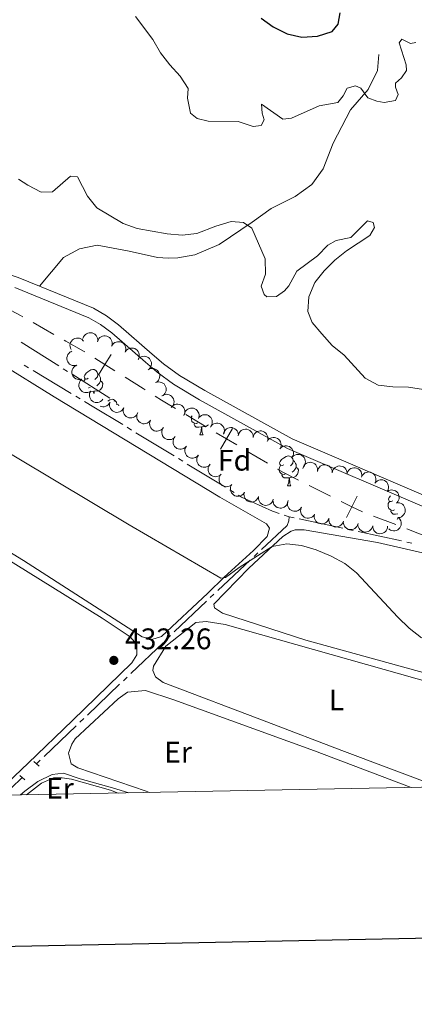
# Model space of a CAD drawing. Units: metres. Extents: x 631127 to 635638, y 699406 to 702460.
# Drawn here: x 632615 to 632748, y 699757 to 700088 of the extents above; entities that cross this region are included whole.
import ezdxf
from ezdxf.enums import TextEntityAlignment as Align

# ---------------------------------------------------------------- set-up
doc = ezdxf.new("R2010")
doc.units = ezdxf.units.M
doc.header["$MEASUREMENT"] = 0
doc.linetypes.add('DGN Style 2', pattern=[56.44552, 33.867312, -22.578208])
doc.linetypes.add('DGN Style 3', pattern=[79.023728, 56.44552, -22.578208])
for name, color, linetype, lineweight in [('Carátula', 7, 'Continuous', 0), ('Elementos auxiliares', 7, 'Continuous', 0), ('Entidades rústicas y varios', 7, 'Continuous', 0), ('Hidrografía', 7, 'Continuous', 0), ('Otros límites administrativos', 7, 'Continuous', 0), ('Relieve y altimetría', 7, 'Continuous', 0), ('Textos de rotulación', 7, 'Continuous', 0), ('Viales y ferrocarril', 7, 'Continuous', 0)]:
    doc.layers.add(name, color=color, linetype=linetype, lineweight=lineweight)
doc.styles.add('Style-Arial', font='txt')
doc.styles.add('Style-Arial Narrow', font='txt')

# ---------------------------------------------------------------- blocks, each defined once
blk = doc.blocks.new('5PATER_469')
at = {"layer": 'Relieve y altimetría', "linetype": 'Continuous', "lineweight": 0}
h = blk.add_hatch(color=250, dxfattribs=at)
edge = h.paths.add_edge_path()
edge.add_ellipse((0, 0), major_axis=(-1.1, -1.11), ratio=0.999422, start_angle=0, end_angle=360)

msp = doc.modelspace()

# ---------------------------------------------------------------- linework, layer by layer
at = {"layer": 'Carátula', "color": 7, "linetype": 'Continuous', "lineweight": 30, "flags": 128}
msp.add_lwpolyline([(631936.477, 702178.095), (631984.754, 699763.586), (635539.034, 699834.652), (635490.815, 702246.161), (631936.477, 702178.095)], dxfattribs=at)
at = {"layer": 'Carátula', "color": 7, "linetype": 'Continuous', "lineweight": 0}
msp.add_3dface([(631183.963, 699405.689), (635638.142, 699490.985), (635581.278, 702460.451), (631127.1, 702375.156)], dxfattribs=at)
at = {"layer": 'Elementos auxiliares', "color": 250, "linetype": 'Continuous', "lineweight": 0}
msp.add_3dface([(632047.42, 699816.19, 416.73), (632003.66, 702129.47, 413.138), (635429.76, 702195.1, 488.219), (635474.66, 699881.82, 453.356)], dxfattribs=at)
at = {"layer": 'Entidades rústicas y varios', "color": 92, "linetype": 'Continuous', "lineweight": 0, "flags": 128}
for points, elevation in [([(632636.567, 699980.669), (632636.743, 699981.202), (632637.057, 699981.697), (632637.393, 699982.043), (632637.761, 699982.295), (632638.207, 699982.504), (632638.685, 699982.619), (632639.176, 699982.637), (632639.67, 699982.549), (632640.145, 699982.37), (632640.572, 699982.096), (632640.961, 699981.705), (632641.215, 699981.306), (632641.409, 699980.851), (632641.518, 699980.371), (632641.515, 699979.99), (632641.453, 699979.606)], 440.76), ([(632641.453, 699979.606), (632641.629, 699980.14), (632641.943, 699980.635), (632642.279, 699980.981), (632642.647, 699981.232), (632643.093, 699981.442), (632643.571, 699981.557), (632644.062, 699981.575), (632644.556, 699981.486), (632645.031, 699981.308), (632645.458, 699981.034), (632645.847, 699980.643), (632646.101, 699980.244), (632646.295, 699979.789), (632646.404, 699979.309), (632646.401, 699978.928), (632646.338, 699978.544)], 440.76), ([(632632.618, 699976.938), (632632.351, 699977.432), (632632.207, 699978), (632632.186, 699978.482), (632632.255, 699978.922), (632632.409, 699979.391), (632632.654, 699979.817), (632632.977, 699980.187), (632633.381, 699980.486), (632633.837, 699980.708), (632634.329, 699980.831), (632634.88, 699980.845), (632635.344, 699980.756), (632635.809, 699980.585), (632636.233, 699980.335), (632636.508, 699980.071), (632636.744, 699979.762)], 440.76), ([(632646.202, 699978.121), (632646.479, 699978.61), (632646.884, 699979.034), (632647.281, 699979.307), (632647.691, 699979.482), (632648.169, 699979.601), (632648.661, 699979.62), (632649.145, 699979.542), (632649.613, 699979.358), (632650.044, 699979.09), (632650.409, 699978.738), (632650.714, 699978.279), (632650.885, 699977.838), (632650.986, 699977.354), (632650.999, 699976.861), (632650.922, 699976.488), (632650.786, 699976.124)], 440.76), ([(632634.499, 699971.684), (632633.952, 699971.551), (632633.366, 699971.557), (632632.895, 699971.658), (632632.487, 699971.838), (632632.073, 699972.106), (632631.723, 699972.451), (632631.448, 699972.857), (632631.262, 699973.324), (632631.162, 699973.821), (632631.169, 699974.329), (632631.295, 699974.865), (632631.499, 699975.292), (632631.783, 699975.697), (632632.133, 699976.044), (632632.458, 699976.243), (632632.816, 699976.392)], 440.719), ([(632650.881, 699976.306), (632651.225, 699976.75), (632651.686, 699977.111), (632652.118, 699977.326), (632652.549, 699977.44), (632653.04, 699977.488), (632653.529, 699977.437), (632653.997, 699977.291), (632654.434, 699977.042), (632654.822, 699976.715), (632655.133, 699976.315), (632655.369, 699975.816), (632655.475, 699975.355), (632655.506, 699974.862), (632655.449, 699974.373), (632655.319, 699974.014), (632655.132, 699973.674)], 440.76), ([(632636.179, 699966.979), (632635.633, 699966.847), (632635.047, 699966.852), (632634.576, 699966.954), (632634.168, 699967.133), (632633.754, 699967.401), (632633.404, 699967.746), (632633.129, 699968.153), (632632.942, 699968.619), (632632.843, 699969.117), (632632.85, 699969.624), (632632.976, 699970.161), (632633.18, 699970.587), (632633.464, 699970.992), (632633.814, 699971.339), (632634.139, 699971.538), (632634.497, 699971.688)], 440.522), ([(632655.665, 699974.245), (632656.155, 699974.521), (632656.72, 699974.676), (632657.201, 699974.707), (632657.642, 699974.646), (632658.114, 699974.501), (632658.545, 699974.264), (632658.92, 699973.948), (632659.227, 699973.55), (632659.459, 699973.098), (632659.591, 699972.609), (632659.615, 699972.058), (632659.535, 699971.592), (632659.373, 699971.124), (632659.131, 699970.696), (632658.873, 699970.415), (632658.568, 699970.174)], 440.726), ([(632658.86, 699970.358), (632659.39, 699970.546), (632659.973, 699970.601), (632660.453, 699970.549), (632660.877, 699970.413), (632661.316, 699970.189), (632661.701, 699969.882), (632662.016, 699969.505), (632662.249, 699969.061), (632662.4, 699968.576), (632662.446, 699968.071), (632662.375, 699967.524), (632662.216, 699967.079), (632661.976, 699966.646), (632661.663, 699966.266), (632661.361, 699966.034), (632661.02, 699965.848)], 440.407), ([(632639.193, 699963.012), (632638.713, 699962.719), (632638.154, 699962.545), (632637.674, 699962.498), (632637.231, 699962.544), (632636.755, 699962.673), (632636.315, 699962.894), (632635.929, 699963.197), (632635.609, 699963.585), (632635.362, 699964.028), (632635.214, 699964.513), (632635.17, 699965.063), (632635.234, 699965.531), (632635.38, 699966.004), (632635.608, 699966.44), (632635.856, 699966.73), (632636.152, 699966.981)], 440.166), ([(632661.017, 699965.855), (632661.546, 699966.043), (632662.129, 699966.098), (632662.609, 699966.045), (632663.033, 699965.909), (632663.472, 699965.685), (632663.857, 699965.378), (632664.172, 699965.002), (632664.405, 699964.557), (632664.556, 699964.073), (632664.602, 699963.567), (632664.531, 699963.021), (632664.372, 699962.576), (632664.132, 699962.143), (632663.82, 699961.762), (632663.517, 699961.53), (632663.176, 699961.345)], 440.14), ([(632643.303, 699960.223), (632642.942, 699959.792), (632642.468, 699959.448), (632642.028, 699959.251), (632641.593, 699959.153), (632641.101, 699959.123), (632640.614, 699959.193), (632640.152, 699959.357), (632639.725, 699959.622), (632639.349, 699959.963), (632639.054, 699960.376), (632638.837, 699960.883), (632638.749, 699961.347), (632638.736, 699961.842), (632638.812, 699962.328), (632638.955, 699962.681), (632639.156, 699963.014)], 439.629), ([(632663.162, 699961.341), (632663.634, 699961.648), (632664.188, 699961.837), (632664.666, 699961.898), (632665.111, 699961.864), (632665.59, 699961.749), (632666.035, 699961.54), (632666.43, 699961.248), (632666.76, 699960.87), (632667.02, 699960.434), (632667.182, 699959.953), (632667.241, 699959.405), (632667.19, 699958.935), (632667.057, 699958.458), (632666.842, 699958.015), (632666.602, 699957.719), (632666.314, 699957.459)], 440.04), ([(632645.678, 699959.266), (632645.414, 699958.77), (632645.021, 699958.336), (632644.631, 699958.051), (632644.226, 699957.866), (632643.751, 699957.735), (632643.26, 699957.702), (632642.774, 699957.767), (632642.356, 699957.918)], 439.36), ([(632650.303, 699957.397), (632650.039, 699956.901), (632649.646, 699956.466), (632649.256, 699956.182), (632648.851, 699955.996), (632648.376, 699955.865), (632647.885, 699955.833), (632647.398, 699955.898), (632646.926, 699956.069), (632646.488, 699956.325), (632646.114, 699956.668), (632645.797, 699957.119), (632645.614, 699957.555), (632645.5, 699958.036), (632645.474, 699958.528), (632645.541, 699958.903), (632645.667, 699959.27)], 439.703), ([(632666.291, 699957.434), (632666.642, 699957.873), (632667.108, 699958.228), (632667.543, 699958.436), (632667.976, 699958.544), (632668.467, 699958.585), (632668.955, 699958.527), (632669.422, 699958.373), (632669.854, 699958.118), (632670.238, 699957.786), (632670.543, 699957.381), (632670.772, 699956.879), (632670.871, 699956.417), (632670.895, 699955.922), (632670.83, 699955.434), (632670.695, 699955.078), (632670.503, 699954.74)], 440.104), ([(632654.928, 699955.528), (632654.664, 699955.031), (632654.27, 699954.597), (632653.881, 699954.313), (632653.476, 699954.127), (632653.001, 699953.996), (632652.51, 699953.964), (632652.023, 699954.029), (632651.551, 699954.2), (632651.113, 699954.456), (632650.738, 699954.798), (632650.421, 699955.25), (632650.239, 699955.686), (632650.125, 699956.167), (632650.098, 699956.659), (632650.165, 699957.034), (632650.292, 699957.401)], 440.046), ([(632659.345, 699953.233), (632659.015, 699952.779), (632658.565, 699952.403), (632658.14, 699952.176), (632657.713, 699952.048), (632657.224, 699951.985), (632656.733, 699952.021), (632656.261, 699952.153), (632655.817, 699952.388), (632655.419, 699952.702), (632655.095, 699953.093), (632654.844, 699953.584), (632654.724, 699954.041), (632654.677, 699954.534), (632654.72, 699955.024), (632654.838, 699955.387), (632655.015, 699955.733)], 440.388), ([(632670.85, 699955.721), (632671.12, 699956.214), (632671.518, 699956.643), (632671.911, 699956.923), (632672.318, 699957.104), (632672.795, 699957.229), (632673.286, 699957.256), (632673.772, 699957.185), (632674.242, 699957.009), (632674.677, 699956.747), (632675.048, 699956.401), (632675.36, 699955.946), (632675.537, 699955.508), (632675.646, 699955.025), (632675.666, 699954.533), (632675.595, 699954.159), (632675.463, 699953.793)], 440.111), ([(632675.608, 699954.047), (632675.988, 699954.461), (632676.478, 699954.783), (632676.926, 699954.961), (632677.365, 699955.039), (632677.858, 699955.046), (632678.341, 699954.955), (632678.796, 699954.77), (632679.21, 699954.486), (632679.57, 699954.128), (632679.847, 699953.702), (632680.04, 699953.186), (632680.107, 699952.718), (632680.097, 699952.223), (632679.999, 699951.741), (632679.841, 699951.395), (632679.626, 699951.071)], 440.116), ([(632663.666, 699950.74), (632663.335, 699950.285), (632662.885, 699949.91), (632662.46, 699949.682), (632662.033, 699949.555), (632661.545, 699949.491), (632661.054, 699949.527), (632660.581, 699949.659), (632660.137, 699949.894), (632659.739, 699950.209), (632659.416, 699950.6), (632659.164, 699951.09), (632659.044, 699951.548), (632658.998, 699952.04), (632659.04, 699952.531), (632659.159, 699952.893), (632659.335, 699953.239)], 440.728), ([(632679.481, 699950.838), (632679.789, 699951.308), (632680.22, 699951.705), (632680.634, 699951.952), (632681.054, 699952.1), (632681.54, 699952.187), (632682.031, 699952.175), (632682.51, 699952.066), (632682.965, 699951.852), (632683.377, 699951.557), (632683.719, 699951.182), (632683.994, 699950.704), (632684.135, 699950.253), (632684.205, 699949.763), (632684.187, 699949.271), (632684.086, 699948.903), (632683.926, 699948.549)], 440.153), ([(632667.63, 699947.689), (632667.259, 699947.267), (632666.776, 699946.935), (632666.332, 699946.748), (632665.895, 699946.661), (632665.402, 699946.642), (632664.917, 699946.724), (632664.459, 699946.899), (632664.038, 699947.174), (632663.671, 699947.524), (632663.385, 699947.944), (632663.181, 699948.456), (632663.103, 699948.922), (632663.103, 699949.417), (632663.19, 699949.901), (632663.342, 699950.251), (632663.55, 699950.579)], 441.059), ([(632683.909, 699948.507), (632684.03, 699949.055), (632684.293, 699949.579), (632684.592, 699949.957), (632684.933, 699950.245), (632685.356, 699950.498), (632685.82, 699950.66), (632686.306, 699950.728), (632686.807, 699950.69), (632687.298, 699950.56), (632687.75, 699950.33), (632688.176, 699949.981), (632688.469, 699949.609), (632688.708, 699949.176), (632688.865, 699948.709), (632688.901, 699948.33), (632688.877, 699947.942)], 440.343), ([(632688.87, 699947.943), (632688.992, 699948.491), (632689.254, 699949.015), (632689.554, 699949.393), (632689.894, 699949.681), (632690.317, 699949.934), (632690.781, 699950.097), (632691.268, 699950.164), (632691.768, 699950.126), (632692.259, 699949.996), (632692.711, 699949.766), (632693.138, 699949.417), (632693.43, 699949.045), (632693.669, 699948.612), (632693.826, 699948.145), (632693.862, 699947.766), (632693.838, 699947.378)], 440.605), ([(632693.831, 699947.379), (632693.953, 699947.927), (632694.216, 699948.451), (632694.515, 699948.829), (632694.855, 699949.117), (632695.278, 699949.37), (632695.743, 699949.533), (632696.229, 699949.6), (632696.73, 699949.562), (632697.22, 699949.432), (632697.673, 699949.203), (632698.099, 699948.853), (632698.391, 699948.481), (632698.63, 699948.048), (632698.787, 699947.581), (632698.823, 699947.202), (632698.799, 699946.814)], 440.867), ([(632671.398, 699944.398), (632671.014, 699943.988), (632670.521, 699943.671), (632670.071, 699943.498), (632669.631, 699943.424), (632669.138, 699943.421), (632668.656, 699943.517), (632668.203, 699943.707), (632667.792, 699943.995), (632667.435, 699944.356), (632667.163, 699944.784), (632666.974, 699945.302), (632666.912, 699945.771), (632666.926, 699946.266), (632667.029, 699946.747), (632667.191, 699947.092), (632667.41, 699947.413)], 441.094), ([(632698.562, 699946.002), (632698.861, 699946.478), (632699.284, 699946.883), (632699.693, 699947.139), (632700.111, 699947.295), (632700.594, 699947.391), (632701.086, 699947.388), (632701.567, 699947.288), (632702.025, 699947.084), (632702.444, 699946.797), (632702.793, 699946.429), (632703.076, 699945.956), (632703.227, 699945.508), (632703.307, 699945.019), (632703.297, 699944.527), (632703.204, 699944.158), (632703.051, 699943.8)], 440.868), ([(632675.385, 699941.383), (632675.001, 699940.973), (632674.508, 699940.656), (632674.058, 699940.483), (632673.619, 699940.409), (632673.126, 699940.406), (632672.643, 699940.503), (632672.19, 699940.692), (632671.779, 699940.98), (632671.423, 699941.342), (632671.15, 699941.77), (632670.961, 699942.288), (632670.899, 699942.756), (632670.914, 699943.251), (632671.016, 699943.732), (632671.179, 699944.077), (632671.397, 699944.399)], 441.209), ([(632702.89, 699943.53), (632703.261, 699943.951), (632703.744, 699944.283), (632704.189, 699944.47), (632704.626, 699944.557), (632705.118, 699944.574), (632705.604, 699944.493), (632706.062, 699944.317), (632706.482, 699944.041), (632706.849, 699943.691), (632707.134, 699943.271), (632707.338, 699942.759), (632707.415, 699942.293), (632707.415, 699941.798), (632707.327, 699941.313), (632707.175, 699940.964), (632706.967, 699940.636)], 440.868), ([(632707.057, 699940.754), (632707.458, 699941.148), (632707.964, 699941.444), (632708.421, 699941.598), (632708.863, 699941.654), (632709.355, 699941.636), (632709.833, 699941.519), (632710.278, 699941.311), (632710.677, 699941.006), (632711.018, 699940.63), (632711.272, 699940.191), (632711.439, 699939.666), (632711.482, 699939.195), (632711.447, 699938.701), (632711.324, 699938.224), (632711.147, 699937.887), (632710.916, 699937.575)], 440.879), ([(632679.304, 699938.281), (632678.907, 699937.884), (632678.404, 699937.583), (632677.948, 699937.425), (632677.507, 699937.365), (632677.014, 699937.379), (632676.535, 699937.491), (632676.089, 699937.695), (632675.687, 699937.997), (632675.343, 699938.37), (632675.084, 699938.806), (632674.913, 699939.33), (632674.866, 699939.801), (632674.897, 699940.295), (632675.015, 699940.773), (632675.189, 699941.112), (632675.417, 699941.426)], 441.304), ([(632683.056, 699934.979), (632682.634, 699934.607), (632682.114, 699934.338), (632681.649, 699934.208), (632681.205, 699934.176), (632680.714, 699934.219), (632680.243, 699934.361), (632679.81, 699934.592), (632679.427, 699934.918), (632679.107, 699935.311), (632678.876, 699935.763), (632678.737, 699936.297), (632678.719, 699936.769), (632678.78, 699937.26), (632678.928, 699937.73), (632679.122, 699938.058), (632679.37, 699938.357)], 441.319), ([(632710.636, 699936.979), (632710.798, 699937.517), (632711.099, 699938.02), (632711.426, 699938.375), (632711.787, 699938.636), (632712.228, 699938.857), (632712.703, 699938.984), (632713.193, 699939.015), (632713.689, 699938.94), (632714.169, 699938.774), (632714.603, 699938.511), (632715.002, 699938.13), (632715.265, 699937.738), (632715.471, 699937.288), (632715.593, 699936.811), (632715.6, 699936.43), (632715.548, 699936.045)], 440.976), ([(632686.741, 699931.601), (632686.319, 699931.229), (632685.799, 699930.96), (632685.335, 699930.83), (632684.89, 699930.798), (632684.399, 699930.842), (632683.928, 699930.983), (632683.495, 699931.215), (632683.112, 699931.54), (632682.792, 699931.934), (632682.561, 699932.385), (632682.422, 699932.919), (632682.404, 699933.391), (632682.465, 699933.882), (632682.613, 699934.352), (632682.807, 699934.68), (632683.055, 699934.98)], 441.43), ([(632715.529, 699935.904), (632715.633, 699936.457), (632715.879, 699936.988), (632716.167, 699937.376), (632716.498, 699937.674), (632716.913, 699937.94), (632717.372, 699938.117), (632717.856, 699938.2), (632718.358, 699938.177), (632718.852, 699938.063), (632719.311, 699937.847), (632719.748, 699937.511), (632720.052, 699937.149), (632720.305, 699936.723), (632720.476, 699936.262), (632720.524, 699935.883), (632720.512, 699935.495)], 440.976), ([(632720.512, 699935.495), (632720.616, 699936.047), (632720.863, 699936.579), (632721.15, 699936.966), (632721.481, 699937.264), (632721.896, 699937.531), (632722.355, 699937.708), (632722.839, 699937.79), (632723.341, 699937.768), (632723.835, 699937.653), (632724.294, 699937.438), (632724.731, 699937.101), (632725.035, 699936.739), (632725.288, 699936.314), (632725.459, 699935.852), (632725.507, 699935.474), (632725.495, 699935.086)], 440.976), ([(632725.538, 699935.343), (632725.741, 699935.868), (632726.078, 699936.347), (632726.43, 699936.676), (632726.81, 699936.91), (632727.266, 699937.097), (632727.749, 699937.189), (632728.24, 699937.183), (632728.73, 699937.071), (632729.195, 699936.87), (632729.609, 699936.575), (632729.978, 699936.166), (632730.212, 699935.755), (632730.384, 699935.291), (632730.469, 699934.806), (632730.448, 699934.425), (632730.367, 699934.046)], 441.029), ([(632730.427, 699934.235), (632730.7, 699934.727), (632731.101, 699935.154), (632731.495, 699935.431), (632731.904, 699935.609), (632732.381, 699935.732), (632732.872, 699935.755), (632733.358, 699935.682), (632733.827, 699935.502), (632734.26, 699935.238), (632734.629, 699934.889), (632734.937, 699934.432), (632735.112, 699933.993), (632735.218, 699933.51), (632735.235, 699933.018), (632735.161, 699932.644), (632735.028, 699932.279)], 441.263), ([(632734.901, 699932.048), (632735.264, 699932.476), (632735.741, 699932.817), (632736.182, 699933.012), (632736.617, 699933.108), (632737.109, 699933.135), (632737.596, 699933.062), (632738.058, 699932.895), (632738.483, 699932.628), (632738.857, 699932.285), (632739.15, 699931.871), (632739.364, 699931.363), (632739.449, 699930.898), (632739.459, 699930.403), (632739.38, 699929.917), (632739.235, 699929.564), (632739.033, 699929.233)], 441.3), ([(632690.828, 699928.754), (632690.482, 699928.31), (632690.02, 699927.95), (632689.588, 699927.737), (632689.157, 699927.624), (632688.666, 699927.576), (632688.177, 699927.629), (632687.709, 699927.776), (632687.273, 699928.026), (632686.886, 699928.354), (632686.575, 699928.755), (632686.341, 699929.254), (632686.236, 699929.715), (632686.206, 699930.209), (632686.265, 699930.698), (632686.395, 699931.056), (632686.583, 699931.396)], 441.539), ([(632695.643, 699927.283), (632695.396, 699926.778), (632695.018, 699926.331), (632694.638, 699926.034), (632694.24, 699925.834), (632693.769, 699925.687), (632693.28, 699925.638), (632692.791, 699925.686), (632692.313, 699925.841), (632691.867, 699926.082), (632691.481, 699926.411), (632691.149, 699926.851), (632690.952, 699927.281), (632690.821, 699927.758), (632690.778, 699928.249), (632690.832, 699928.626), (632690.946, 699928.997)], 441.61), ([(632738.983, 699929.178), (632739.455, 699929.482), (632740.01, 699929.67), (632740.489, 699929.728), (632740.933, 699929.693), (632741.412, 699929.575), (632741.856, 699929.364), (632742.249, 699929.07), (632742.579, 699928.691), (632742.836, 699928.253), (632742.996, 699927.772), (632743.053, 699927.224), (632742.999, 699926.754), (632742.865, 699926.278), (632742.648, 699925.836), (632742.406, 699925.541), (632742.117, 699925.282)], 441.3), ([(632700.611, 699926.557), (632700.449, 699926.019), (632700.149, 699925.516), (632699.823, 699925.161), (632699.462, 699924.899), (632699.021, 699924.678), (632698.546, 699924.55), (632698.056, 699924.518), (632697.56, 699924.593), (632697.08, 699924.759), (632696.646, 699925.021), (632696.247, 699925.402), (632695.982, 699925.793), (632695.776, 699926.243), (632695.654, 699926.72), (632695.646, 699927.101), (632695.698, 699927.486)], 441.563), ([(632705.524, 699925.628), (632705.362, 699925.09), (632705.061, 699924.587), (632704.735, 699924.232), (632704.374, 699923.97), (632703.934, 699923.749), (632703.459, 699923.621), (632702.969, 699923.589), (632702.472, 699923.665), (632701.992, 699923.83), (632701.558, 699924.092), (632701.159, 699924.473), (632700.895, 699924.865), (632700.688, 699925.314), (632700.566, 699925.791), (632700.558, 699926.172), (632700.611, 699926.557)], 441.482), ([(632710.149, 699923.875), (632709.838, 699923.407), (632709.404, 699923.014), (632708.988, 699922.769), (632708.567, 699922.624), (632708.081, 699922.54), (632707.589, 699922.556), (632707.111, 699922.669), (632706.658, 699922.885), (632706.248, 699923.183), (632705.908, 699923.561), (632705.637, 699924.041), (632705.499, 699924.493), (632705.432, 699924.983), (632705.454, 699925.475), (632705.558, 699925.842), (632705.72, 699926.195)], 441.402), ([(632742.649, 699925.399), (632743.208, 699925.336), (632743.756, 699925.13), (632744.164, 699924.873), (632744.486, 699924.565), (632744.783, 699924.171), (632744.994, 699923.727), (632745.112, 699923.25), (632745.127, 699922.748), (632745.05, 699922.247), (632744.87, 699921.772), (632744.567, 699921.312), (632744.229, 699920.981), (632743.824, 699920.698), (632743.376, 699920.492), (632743.003, 699920.416), (632742.614, 699920.399)], 441.3), ([(632714.578, 699921.556), (632714.267, 699921.088), (632713.833, 699920.694), (632713.417, 699920.45), (632712.996, 699920.305), (632712.51, 699920.221), (632712.018, 699920.237), (632711.54, 699920.349), (632711.087, 699920.566), (632710.677, 699920.864), (632710.337, 699921.241), (632710.066, 699921.721), (632709.928, 699922.173), (632709.861, 699922.664), (632709.883, 699923.155), (632709.987, 699923.522), (632710.149, 699923.875)], 441.342), ([(632719.379, 699920.262), (632719.203, 699919.728), (632718.89, 699919.233), (632718.555, 699918.886), (632718.187, 699918.634), (632717.742, 699918.424), (632717.263, 699918.308), (632716.773, 699918.289), (632716.278, 699918.377), (632715.803, 699918.555), (632715.376, 699918.828), (632714.986, 699919.218), (632714.732, 699919.617), (632714.537, 699920.072), (632714.427, 699920.552), (632714.429, 699920.933), (632714.491, 699921.316)], 441.3), ([(632724.267, 699919.207), (632724.091, 699918.673), (632723.777, 699918.178), (632723.442, 699917.832), (632723.075, 699917.58), (632722.629, 699917.369), (632722.151, 699917.254), (632721.66, 699917.235), (632721.166, 699917.323), (632720.691, 699917.5), (632720.263, 699917.774), (632719.874, 699918.164), (632719.619, 699918.563), (632719.425, 699919.017), (632719.315, 699919.497), (632719.317, 699919.878), (632719.379, 699920.262)], 441.3), ([(632729.21, 699918.452), (632729.063, 699917.909), (632728.777, 699917.398), (632728.461, 699917.034), (632728.107, 699916.763), (632727.673, 699916.529), (632727.202, 699916.388), (632726.713, 699916.343), (632726.214, 699916.404), (632725.73, 699916.556), (632725.289, 699916.807), (632724.879, 699917.176), (632724.604, 699917.56), (632724.385, 699918.004), (632724.25, 699918.477), (632724.232, 699918.858), (632724.273, 699919.244)], 441.3), ([(632734.147, 699917.659), (632734, 699917.117), (632733.714, 699916.606), (632733.397, 699916.242), (632733.044, 699915.97), (632732.61, 699915.737), (632732.139, 699915.596), (632731.65, 699915.551), (632731.151, 699915.612), (632730.667, 699915.764), (632730.226, 699916.014), (632729.816, 699916.383), (632729.541, 699916.768), (632729.322, 699917.211), (632729.187, 699917.685), (632729.168, 699918.066), (632729.21, 699918.452)], 441.3), ([(632742.957, 699920.261), (632743.322, 699919.834), (632743.583, 699919.309), (632743.705, 699918.843), (632743.73, 699918.398), (632743.679, 699917.908), (632743.529, 699917.439), (632743.291, 699917.01), (632742.959, 699916.633), (632742.561, 699916.319), (632742.105, 699916.095), (632741.57, 699915.965), (632741.097, 699915.954), (632740.607, 699916.023), (632740.14, 699916.179), (632739.815, 699916.378), (632739.52, 699916.63)], 441.3), ([(632739.131, 699917.516), (632739.08, 699916.956), (632738.886, 699916.403), (632738.638, 699915.99), (632738.337, 699915.661), (632737.95, 699915.356), (632737.51, 699915.135), (632737.036, 699915.006), (632736.535, 699914.98), (632736.032, 699915.046), (632735.553, 699915.216), (632735.086, 699915.509), (632734.749, 699915.84), (632734.456, 699916.239), (632734.241, 699916.682), (632734.157, 699917.054), (632734.131, 699917.441)], 441.3)]:
    msp.add_lwpolyline(points, dxfattribs=dict(at, elevation=elevation))
for points in [[(632638.356, 699967.291), (632637.826, 699967.026), (632637.296, 699967.081), (632637.031, 699967.451), (632636.976, 699967.876), (632637.136, 699968.396), (632637.616, 699968.991), (632638.251, 699969.521), (632639.151, 699970.106), (632639.896, 699970.266), (632640.321, 699970.211), (632640.851, 699969.896), (632641.381, 699969.311), (632641.541, 699968.671), (632641.431, 699967.821), (632641.006, 699967.291), (632640.586, 699966.866)], [(632641.541, 699968.671), (632642.016, 699968.356), (632642.331, 699967.716), (632642.491, 699967.396), (632642.491, 699966.816), (632642.491, 699966.391), (632642.121, 699965.701), (632641.701, 699965.221), (632641.221, 699964.801)], [(632636.846, 699966.075), (632636.871, 699966.336), (632637.296, 699967.026)], [(632642.491, 699966.391), (632642.946, 699966.141), (632643.291, 699965.526), (632643.181, 699964.801), (632642.971, 699964.161), (632642.386, 699963.421), (632641.591, 699962.941), (632640.741, 699963.046), (632640.311, 699962.916)], [(632638.941, 699964.211), (632638.516, 699964.051), (632638.387, 699964.064)], [(632640.201, 699962.916), (632639.414, 699962.841)], [(632640.159, 699962.339), (632640.201, 699962.916), (632640.311, 699962.916), (632640.346, 699962.331), (632640.352, 699962.209)], [(632644.883, 699959.588), (632645.626, 699960.071), (632646.371, 699960.231), (632646.796, 699960.176), (632647.326, 699959.861), (632647.856, 699959.276), (632648.016, 699958.636), (632647.977, 699958.337)], [(632648.016, 699958.636), (632648.491, 699958.321), (632648.609, 699958.082)], [(632675.188, 699952.271), (632674.763, 699952.111), (632674.178, 699952.171), (632673.703, 699952.381), (632673.278, 699952.806), (632673.063, 699953.391), (632673.063, 699953.811), (632673.118, 699954.396), (632673.303, 699954.696)], [(632676.448, 699950.976), (632675.558, 699950.891), (632674.713, 699950.891), (632674.288, 699951.321), (632673.968, 699951.796), (632673.968, 699952.111)], [(632678.795, 699951.686), (632678.633, 699951.481), (632677.838, 699951.001), (632676.988, 699951.106), (632676.558, 699950.976)], [(632675.903, 699948.291), (632676.338, 699949.451), (632676.448, 699950.976), (632676.558, 699950.976), (632676.593, 699950.391), (632676.628, 699949.706), (632676.698, 699949.091), (632676.813, 699948.691), (632677.028, 699948.291)], [(632675.903, 699948.291), (632677.028, 699948.291)], [(632704.18, 699938.208), (632703.65, 699937.943), (632703.12, 699937.998), (632702.855, 699938.368), (632702.8, 699938.793), (632702.96, 699939.313), (632703.44, 699939.908), (632704.075, 699940.438), (632704.975, 699941.023), (632705.72, 699941.183), (632706.145, 699941.128), (632706.675, 699940.813), (632707.205, 699940.228), (632707.365, 699939.588), (632707.255, 699938.738), (632706.83, 699938.208), (632706.41, 699937.783)], [(632707.365, 699939.588), (632707.84, 699939.273), (632708.155, 699938.633), (632708.315, 699938.313), (632708.315, 699937.733), (632708.315, 699937.308), (632707.945, 699936.618), (632707.525, 699936.138), (632707.045, 699935.718)], [(632704.765, 699935.128), (632704.34, 699934.968), (632703.755, 699935.028), (632703.28, 699935.238), (632702.855, 699935.663), (632702.64, 699936.248), (632702.64, 699936.668), (632702.695, 699937.253), (632703.12, 699937.943)], [(632706.025, 699933.833), (632705.135, 699933.748), (632704.29, 699933.748), (632703.865, 699934.178), (632703.545, 699934.653), (632703.545, 699934.968)], [(632708.315, 699937.308), (632708.77, 699937.058), (632709.115, 699936.443), (632709.005, 699935.718), (632708.795, 699935.078), (632708.21, 699934.338), (632707.415, 699933.858), (632706.565, 699933.963), (632706.135, 699933.833)], [(632705.48, 699931.148), (632705.915, 699932.308), (632706.025, 699933.833), (632706.135, 699933.833), (632706.17, 699933.248), (632706.205, 699932.563), (632706.275, 699931.948), (632706.39, 699931.548), (632706.605, 699931.148)], [(632705.48, 699931.148), (632706.605, 699931.148)], [(632741.456, 699922.988), (632741.031, 699922.828), (632740.446, 699922.888), (632739.971, 699923.098), (632739.546, 699923.523), (632739.331, 699924.108), (632739.331, 699924.528), (632739.386, 699925.113), (632739.811, 699925.803)], [(632740.871, 699926.068), (632740.341, 699925.803), (632739.811, 699925.858), (632739.546, 699926.228), (632739.491, 699926.653), (632739.651, 699927.173), (632740.124, 699927.759)], [(632742.623, 699921.684), (632741.826, 699921.608), (632740.981, 699921.608), (632740.556, 699922.038), (632740.236, 699922.513), (632740.236, 699922.828)], [(632742.434, 699919.709), (632742.606, 699920.168), (632742.614, 699920.274)]]:
    msp.add_lwpolyline(points, dxfattribs=at)
at = {"layer": 'Entidades rústicas y varios', "color": 92, "linetype": 'Continuous', "lineweight": 0}
for points in [[(632590.562, 699983.497, 436.168), (632626.861, 699961.053, 435.519), (632682.663, 699927.234, 435.519), (632698.424, 699918.305, 435.627), (632699.373, 699916.834, 435.627), (632698.619, 699914.091, 435.627), (632693.981, 699909.371, 435.627), (632684.164, 699900.337, 435.087), (632678.617, 699894.927, 434.546), (632663.029, 699880.379, 434.222), (632659.731, 699879.38, 434.222), (632656.494, 699880.261, 434.222), (632616.535, 699905.923, 434.006), (632578.002, 699929.491, 434.006)], [(632552.369, 699942.799, 432.937), (632642.975, 699886.529, 432.72), (632652.401, 699880.243, 432.288), (632654.753, 699877.675, 432.288), (632654.752, 699874.243, 432.288), (632653.002, 699871.532, 432.288), (632632.992, 699852.092, 432.18), (632618.077, 699837.799, 430.775), (632606.553, 699826.897, 430.124)], [(632774.39, 699903.214, 435.918), (632735.707, 699912.006, 435.269), (632711.103, 699916.298, 435.053), (632708.001, 699916.233, 435.161), (632706.659, 699915.834, 435.161), (632703.833, 699914.044, 434.945), (632692.414, 699903.401, 434.945), (632680.668, 699891.219, 434.945), (632680.849, 699889.996, 434.945), (632683.56, 699888.246, 434.945), (632711.662, 699879.191, 434.729), (632783.694, 699859.289, 434.945)], [(632756.337, 699829.765, 433.038), (632723.727, 699841.961, 432.89), (632698.524, 699851.641, 432.998), (632663.583, 699864.851, 433.106), (632660.933, 699866.764, 433.106), (632660.117, 699868.894, 433.106), (632660.278, 699870.439, 433.106), (632664.484, 699877.166, 433.106), (632674.541, 699885.085, 433.106), (632678.094, 699885.412, 433.106), (632684.426, 699884.375, 433.106), (632796.759, 699852.638, 433.106), (632798.279, 699851.703, 433.106), (632799.833, 699850.157, 433.106), (632800.179, 699848.873, 433.106), (632800.009, 699847.052, 433.106), (632786.058, 699830.334, 433.106)], [(632658.966, 699827.9, 431.437), (632657.805, 699828.295, 431.485), (632634.802, 699836.176, 431.485), (632632.633, 699837.575, 431.377), (632631.643, 699841.15, 431.377), (632632.849, 699844.155, 431.377), (632633.959, 699845.946, 431.377), (632648.46, 699859.422, 431.377), (632651.575, 699861.59, 431.377), (632657.574, 699862.224, 431.377), (632667.213, 699859.03, 431.377), (632714.591, 699841.872, 431.053), (632747.042, 699829.587, 431.053)], [(632617.583, 699827.108, 429.54), (632622.622, 699831.038, 429.54), (632626.665, 699832.788, 429.54), (632629.545, 699832.86, 429.54), (632632.738, 699832.313, 429.54), (632645.792, 699828.62, 429.54), (632648.459, 699827.699, 429.567)]]:
    msp.add_polyline3d(points, dxfattribs=at)
at = {"layer": 'Hidrografía', "color": 5, "linetype": 'Continuous', "lineweight": 0}
for p, q in [((632615.763, 699979.488), (632628.44, 699971.47)), ((632618.238, 699970.798), (632616.737, 699971.697)), ((632632.605, 699962.191), (632619.739, 699969.899)), ((632629.919, 699970.535), (632631.398, 699969.599)), ((632632.877, 699968.664), (632645.555, 699960.646)), ((632635.607, 699960.393), (632634.106, 699961.292)), ((632647.034, 699959.711), (632647.201, 699959.605)), ((632652.919, 699949.89), (632651.425, 699950.801)), ((632667.222, 699941.173), (632654.413, 699948.979)), ((632670.211, 699939.352), (632668.716, 699940.262)), ((632684.514, 699930.634), (632671.705, 699938.441)), ((632687.502, 699928.813), (632686.008, 699929.724)), ((632706.001, 699920.713), (632704.338, 699921.257)), ((632706.001, 699920.713), (632707.712, 699920.344)), ((632709.422, 699919.975), (632724.085, 699916.813)), ((632725.796, 699916.444), (632727.507, 699916.076)), ((632729.217, 699915.707), (632743.88, 699912.545)), ((632745.591, 699912.176), (632747.301, 699911.807)), ((632694.162, 699907.318), (632695.437, 699908.513)), ((632681.954, 699895.883), (632692.886, 699906.123)), ((632667.324, 699881.909), (632678.157, 699892.265)), ((632679.421, 699893.473), (632680.685, 699894.681)), ((632664.797, 699879.493), (632666.06, 699880.701)), ((632652.7, 699867.929), (632663.533, 699878.285)), ((632650.172, 699865.513), (632651.436, 699866.721)), ((632638.076, 699853.949), (632648.909, 699864.305)), ((632635.548, 699851.533), (632636.812, 699852.741)), ((632623.452, 699839.969), (632634.284, 699850.325)), ((632620.924, 699837.553), (632622.188, 699838.761)), ((632612.371, 699829.376), (632616.043, 699832.887))]:
    msp.add_line(p, q, dxfattribs=at)
at = {"layer": 'Hidrografía', "color": 5, "linetype": 'Continuous', "lineweight": 0, "flags": 128}
for points in [[(632649.93, 699951.712), (632640.226, 699957.626), (632637.108, 699959.494)], [(632702.674, 699921.801), (632700.359, 699922.558), (632689.942, 699927.326), (632688.997, 699927.902)], [(632696.713, 699909.707), (632705.353, 699917.801), (632705.846, 699919.335), (632706.001, 699920.713)]]:
    msp.add_lwpolyline(points, dxfattribs=at)
at = {"layer": 'Otros límites administrativos', "color": 250, "linetype": 'Continuous', "lineweight": 0}
for p, q in [((632626.731, 699982.086), (632619.771, 699986.029)), ((632678.034, 699951.004), (632671.159, 699955.095)), ((632698.657, 699938.729), (632691.782, 699942.821)), ((632741.875, 699918.031), (632734.408, 699920.903)), ((632753.075, 699913.723), (632745.608, 699916.595))]:
    msp.add_line(p, q, dxfattribs=at)
at = {"layer": 'Otros límites administrativos', "color": 250, "linetype": 'Continuous', "lineweight": 0, "flags": 128}
for points in [[(632616.292, 699988), (632615.51, 699988.443), (632609.256, 699991.807)], [(632637.159, 699976.15), (632636.689, 699976.444), (632630.819, 699979.77), (632630.211, 699980.114)], [(632657.5, 699963.425), (632656.829, 699963.845), (632650.721, 699967.666)], [(632667.722, 699957.141), (632664.101, 699959.296), (632663.057, 699959.949), (632660.891, 699961.304)], [(632709.178, 699932.986), (632703.844, 699935.642), (632702.094, 699936.684)], [(632719.914, 699927.639), (632714.136, 699930.517), (632712.756, 699931.204)]]:
    msp.add_lwpolyline(points, dxfattribs=at)
for points, elevation in [([(632641.819, 699968.516), (632643.941, 699971.907), (632646.062, 699975.298)], 437.148), ([(632647.332, 699969.786), (632643.941, 699971.907), (632640.55, 699974.029)], 437.148), ([(632688.345, 699944.866), (632684.908, 699946.912), (632681.471, 699948.958)], 437.026), ([(632682.862, 699943.475), (632684.908, 699946.912), (632686.954, 699950.349)], 437.026), ([(632730.654, 699922.291), (632727.074, 699924.074), (632723.493, 699925.857)], 436.41), ([(632725.291, 699920.493), (632727.074, 699924.074), (632728.857, 699927.654)], 436.41)]:
    msp.add_lwpolyline(points, dxfattribs=dict(at, elevation=elevation))
at = {"layer": 'Relieve y altimetría', "color": 30, "linetype": 'Continuous', "lineweight": 0, "flags": 128}
for points, elevation in [([(632654.268, 700089.106), (632660.048, 700081.333), (632662.668, 700076.82), (632665.802, 700072.787), (632669.277, 700069.019), (632671.94, 700064.787), (632671.802, 700061.575), (632672.745, 700056.563), (632675.01, 700054.717), (632678.691, 700053.877), (632688.873, 700053.765), (632693.912, 700052.106), (632696.523, 700052.409), (632697.582, 700054.311), (632696.878, 700056.494), (632696.646, 700059.546), (632703.845, 700054.549), (632706.845, 700054.894), (632716.076, 700058.975), (632722.406, 700060.143), (632724.194, 700062.354), (632725.551, 700064.912), (632728.291, 700065.763), (632730.146, 700064.928), (632732.554, 700061.745), (632735.561, 700060.594), (632738.039, 700060.182), (632741.824, 700060.832), (632742.664, 700062.798), (632741.805, 700065.318), (632741.848, 700066.644), (632743.788, 700068.407), (632745.53, 700070.898), (632745.372, 700072.839), (632743.065, 700080.167), (632743.936, 700081.412), (632746.879, 700079.986), (632748.716, 700080.315)], 445), ([(632614.828, 700034.348), (632618.025, 700032.251), (632622.49, 700030.001), (632626.312, 700030.042), (632632.352, 700035.325), (632634.669, 700035.083), (632638.056, 700028.606), (632641.199, 700024.716), (632650.045, 700019.413), (632654.756, 700017.735), (632664.875, 700015.883), (632669.954, 700015.441), (632674.923, 700015.987), (632681.348, 700018.557), (632686.436, 700020.105), (632690.603, 700019.711), (632693.419, 700017.792), (632697.897, 700007.46), (632698.007, 700002.364), (632696.6, 699998.258), (632697.562, 699995.514), (632698.532, 699994.707), (632701.693, 699994.881), (632704.468, 699996.782), (632705.849, 699998.398), (632708.559, 700003.402), (632715.591, 700008.542), (632718.973, 700012.085), (632721.847, 700013.651), (632726.765, 700014.66), (632732.36, 700020.282), (632734.281, 700019.777), (632734.723, 700018.047), (632733.14, 700015.331), (632725.331, 700010.162), (632721.403, 700007.068), (632717.751, 700003.49), (632714.656, 699999.566), (632712.649, 699994.744), (632712.264, 699989.747), (632713.805, 699986.071), (632717.019, 699982.241), (632720.473, 699978.379), (632724.571, 699975.035), (632731.626, 699967.331), (632736.035, 699965.027)], 440), ([(632736.035, 699965.027), (632740.94, 699964.37), (632746.142, 699964.31), (632751.209, 699963.536)], 440), ([(632589.186, 699955.508), (632652.167, 699917.935), (632682.936, 699899.967), (632684.605, 699900.244), (632689.145, 699903.639), (632700.278, 699910.637), (632705.189, 699911.582), (632710.202, 699911.009), (632715.153, 699909.537), (632720.156, 699907.384), (632724.78, 699904.909), (632728.719, 699901.791), (632742.582, 699886.861), (632746.398, 699883.207), (632750.588, 699879.913)], 435), ([(632615.543, 699827.069), (632617.026, 699828.337), (632621.33, 699831.614), (632626.222, 699833.945), (632630.057, 699834.428), (632635.583, 699832.422), (632646.502, 699829.462), (632651.992, 699827.767)], 430)]:
    msp.add_lwpolyline(points, dxfattribs=dict(at, elevation=elevation))
at = {"layer": 'Relieve y altimetría', "color": 30, "linetype": 'Continuous', "lineweight": 30, "elevation": 450, "flags": 128}
for points in [[(632696.613, 700088.47), (632700.668, 700085.549), (632705.355, 700083.258), (632710.238, 700082.168), (632715.515, 700082.484), (632720.436, 700083.984), (632722.456, 700086.519)], [(632722.456, 700086.519), (632723.132, 700090.262)]]:
    msp.add_lwpolyline(points, dxfattribs=at)
at = {"layer": 'Viales y ferrocarril', "color": 1, "linetype": 'DGN Style 2', "lineweight": 0, "elevation": 431.593, "flags": 128}
for points in [[(632620.061, 699838.347), (632621.826, 699836.725)], [(632615.25, 699833.559), (632616.949, 699832.122)]]:
    msp.add_lwpolyline(points, dxfattribs=at)
at = {"layer": 'Viales y ferrocarril', "color": 250, "linetype": 'DGN Style 3', "lineweight": 0}
for points in [[(632621.889, 699998.343, 437.994), (632629.952, 700007.932, 438.642), (632635.363, 700010.911, 438.858), (632641.381, 700012.098, 439.29), (632652.111, 700010.142, 439.398), (632661.673, 700008.003, 439.398), (632665.209, 700007.777, 439.398), (632668.478, 700007.891, 439.506), (632674.212, 700008.866, 439.614), (632682.464, 700012.361, 439.614), (632693.558, 700019.859, 440.047), (632699.907, 700024.412, 440.695), (632708.013, 700028.52, 442.1), (632713.623, 700032.489, 442.964), (632717.449, 700037.789, 443.505), (632720.778, 700046.482, 443.937), (632726.624, 700057.694, 444.477), (632732.658, 700064.472, 445.125), (632735.802, 700070.901, 445.882), (632736.199, 700076.257, 446.53)], [(632621.889, 699998.343, 437.994), (632614.779, 700001.261, 438.034), (632597.496, 700006.762, 438.324), (632592.525, 700008.335, 438.211), (632585.398, 700009.889, 437.984), (632577.013, 700012.276, 437.885)], [(632752.81, 699927.238, 437.452), (632707.05, 699946.888, 437.878), (632677.631, 699963.169, 437.514), (632669.039, 699968.281, 437.357), (632663.721, 699972.157, 437.573), (632659.913, 699975.389, 437.938), (632648.48, 699985.34, 437.992), (632644.462, 699988.357, 437.941), (632640.124, 699990.862, 437.893), (632621.889, 699998.343, 437.994)]]:
    msp.add_polyline3d(points, dxfattribs=at)
at = {"layer": 'Viales y ferrocarril', "color": 250, "linetype": 'Continuous', "lineweight": 0}
msp.add_polyline3d([(632827.401, 699921.961, 437.134), (632818.137, 699924.435, 437.127), (632813.964, 699924.812, 437.127), (632802.957, 699922.537, 437.235), (632791.821, 699919.65, 437.776), (632786.374, 699918.966, 437.775), (632776.635, 699919.068, 437.668), (632766.333, 699919.884, 437.47), (632759.534, 699921.274, 437.421), (632751.547, 699923.897, 437.452), (632705.478, 699943.679, 437.878), (632675.854, 699960.074, 437.514), (632667.071, 699965.299, 437.357), (632661.512, 699969.351, 437.573), (632657.587, 699972.683, 437.938), (632646.234, 699982.564, 437.992), (632642.491, 699985.374, 437.941), (632638.547, 699987.652, 437.893), (632613.558, 699997.905, 438.034)], dxfattribs=at)

# ---------------------------------------------------------------- block references
at = {"layer": 'Relieve y altimetría', "color": 250, "linetype": 'Continuous', "lineweight": 0}
msp.add_blockref('5PATER_469', (632646.956, 699872.343, 432.257), dxfattribs=at)

# ---------------------------------------------------------------- texts
at = {"layer": 'Entidades rústicas y varios', "color": 92, "linetype": 'Continuous', "lineweight": 0}
for s, style, p in [('Fd', 'Style-Arial', (632687.609, 699939.707, 436.667)), ('L', 'Style-Arial Narrow', (632721.975, 699859.021, 433.004)), ('Er', 'Style-Arial Narrow', (632668.579, 699841.461, 433.004)), ('Er', 'Style-Arial Narrow', (632628.814, 699829.278, 433.004))]:
    msp.add_text(s, height=7, dxfattribs=dict(at, style=style)).set_placement(p, align=Align.MIDDLE_CENTER)
at = {"layer": 'Textos de rotulación', "color": 250, "linetype": 'Continuous', "lineweight": 0, "style": 'Style-Arial'}
msp.add_text('432.26', height=7, dxfattribs=at).set_placement((632650.706, 699876.093, 432.257))

doc.saveas('drawing.dxf')
